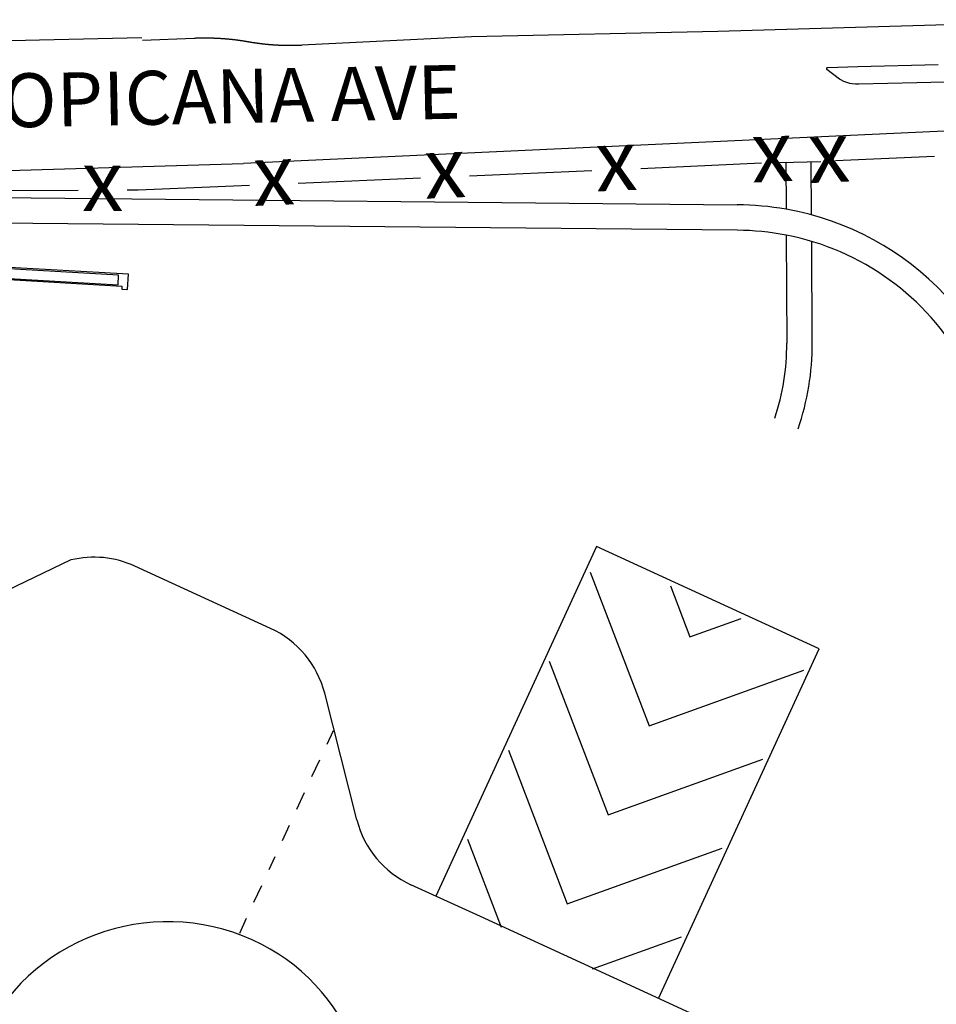
# Model space of a CAD drawing. Units: inches. Extents: x 0 to 9.39, y 0 to 6.22.
# Drawn here: x 3.17 to 3.66, y 5.56 to 6.09 of the extents above; entities that cross this region are included whole.
import ezdxf
from ezdxf.enums import TextEntityAlignment as Align

# ---------------------------------------------------------------- set-up
doc = ezdxf.new("R2010")
doc.units = ezdxf.units.IN
doc.header["$MEASUREMENT"] = 0
doc.layers.add('G-AIRPORT', color=15, linetype='Continuous')
doc.styles.add('S6', font='simplex_.ttf', dxfattribs={"height": 0.004926405860463})
doc.styles.get("Standard").update_dxf_attribs({"font": 'arial.ttf'})

# ---------------------------------------------------------------- blocks, each defined once
blk = doc.blocks.new('KEYPLAN LAS')
at = {"layer": 'G-AIRPORT', "linetype": 'Continuous'}
for p, q in [((2.484805580461398, 3.864988350309432), (2.338353894709144, 3.860715728253126)), ((2.151302040670998, 3.858304949477315), (2.132824174303096, 3.857530525885522)), ((2.151476931234356, 3.858312177471817), (2.151302040670998, 3.858304949477315)), ((2.151651821826817, 3.858319018036127), (2.151476931234356, 3.858312177471817)), ((2.151826712390175, 3.858325471170247), (2.151651821826817, 3.858319018036127)), ((2.152001602953533, 3.858331537805498), (2.151826712390175, 3.858325471170247)), ((2.15217649351689, 3.858337345533073), (2.152001602953533, 3.858331537805498)), ((2.152351384109352, 3.858342896215618), (2.15217649351689, 3.858337345533073)), ((2.152526274672709, 3.858348058536649), (2.152351384109352, 3.858342896215618)), ((2.152701294311555, 3.858352834358811), (2.152526274672709, 3.858348058536649)), ((2.152876184874913, 3.858357222750783), (2.152701294311555, 3.858352834358811)), ((2.153051204513758, 3.858361353166401), (2.152876184874913, 3.858357222750783)), ((2.15322609510622, 3.858365225605667), (2.153051204513758, 3.858361353166401)), ((2.153401114745066, 3.858368581160903), (2.15322609510622, 3.858365225605667)), ((2.153576005308423, 3.858371678739786), (2.153401114745066, 3.858368581160903)), ((2.153751024947269, 3.858374518342316), (2.153576005308423, 3.858371678739786)), ((2.153926044586115, 3.858376970514655), (2.153751024947269, 3.858374518342316)), ((2.15410106422496, 3.858379035256803), (2.153926044586115, 3.858376970514655)), ((2.154275954788318, 3.858380713500082), (2.15410106422496, 3.858379035256803)), ((2.154450974427164, 3.858382133767009), (2.154275954788318, 3.858380713500082)), ((2.154625994066009, 3.858383295126259), (2.154450974427164, 3.858382133767009)), ((2.154801013733959, 3.858384069055319), (2.154625994066009, 3.858383295126259)), ((2.154976033372805, 3.85838445648551), (2.154801013733959, 3.858384069055319)), ((2.15515105301165, 3.85838445648551), (2.154976033372805, 3.85838445648551)), ((2.155325943575008, 3.858384198509157), (2.15515105301165, 3.85838445648551)), ((2.155500963213854, 3.858383553102612), (2.155325943575008, 3.858384198509157)), ((2.155675982852699, 3.858382649719715), (2.155500963213854, 3.858383553102612)), ((2.155851002491545, 3.858381358906627), (2.155675982852699, 3.858382649719715)), ((2.156026022130391, 3.858379680663347), (2.155851002491545, 3.858381358906627)), ((2.156200912693748, 3.858377745375037), (2.156026022130391, 3.858379680663347)), ((2.156375932361698, 3.858375551179051), (2.156200912693748, 3.858377745375037)), ((2.156550952000543, 3.858372840099037), (2.156375932361698, 3.858375551179051)), ((2.156725842563901, 3.858369871973991), (2.156550952000543, 3.858372840099037)), ((2.156900862202747, 3.858366515487432), (2.156725842563901, 3.858369871973991)), ((2.157075881841592, 3.858362901955843), (2.156900862202747, 3.858366515487432)), ((2.15725077240495, 3.858358900994062), (2.157075881841592, 3.858362901955843)), ((2.157425792043796, 3.858354641124606), (2.15725077240495, 3.858358900994062)), ((2.157600682636257, 3.858349994756281), (2.157425792043796, 3.858354641124606)), ((2.157775573199615, 3.858344960957766), (2.157600682636257, 3.858349994756281)), ((2.157950463762973, 3.858339669182897), (2.157775573199615, 3.858344960957766)), ((2.158125483401818, 3.858333989977837), (2.157950463762973, 3.858339669182897)), ((2.158300373965176, 3.858327923342586), (2.158125483401818, 3.858333989977837)), ((2.158475264557637, 3.858321599662304), (2.158300373965176, 3.858327923342586)), ((2.158650026045507, 3.858314887620509), (2.158475264557637, 3.858321599662304)), ((2.158824916608864, 3.858307789079845), (2.158650026045507, 3.858314887620509)), ((2.158999807172222, 3.858300431631505), (2.158824916608864, 3.858307789079845)), ((2.159174568689195, 3.858292816206813), (2.158999807172222, 3.858300431631505)), ((2.159349459252553, 3.858284684829414), (2.159174568689195, 3.858292816206813)), ((2.159524220769526, 3.8582764249295), (2.159349459252553, 3.858284684829414)), ((2.159698982257396, 3.858267648145556), (2.159524220769526, 3.8582764249295)), ((2.159873743745266, 3.85825861338526), (2.159698982257396, 3.858267648145556)), ((2.160048505262239, 3.858249191194773), (2.159873743745266, 3.85825861338526)), ((2.160223266750108, 3.85823951009661), (2.160048505262239, 3.858249191194773)), ((2.160398028267082, 3.858229443430901), (2.160223266750108, 3.85823951009661)), ((2.160572660679463, 3.858218988403678), (2.160398028267082, 3.858229443430901)), ((2.160747293120949, 3.858208275400102), (2.160572660679463, 3.858218988403678)), ((2.16092192553333, 3.858197174966335), (2.160747293120949, 3.858208275400102)), ((2.161096557974815, 3.858185817487538), (2.16092192553333, 3.858197174966335)), ((2.161271190416301, 3.858174071647227), (2.161096557974815, 3.858185817487538)), ((2.161445822828682, 3.858161939308047), (2.161271190416301, 3.858174071647227)), ((2.161620326194679, 3.858149548061192), (2.161445822828682, 3.858161939308047)), ((2.161794829560677, 3.858136770315468), (2.161620326194679, 3.858149548061192)), ((2.16196933289757, 3.858123734593391), (2.161794829560677, 3.858136770315468)), ((2.162143836263567, 3.858110310509801), (2.16196933289757, 3.858123734593391)), ((2.162318339629564, 3.858096499927342), (2.162143836263567, 3.858110310509801)), ((2.162492713920074, 3.85808243136853), (2.162318339629564, 3.858096499927342)), ((2.162667217286071, 3.858067975379527), (2.162492713920074, 3.85808243136853)), ((2.162841591547476, 3.858053132891655), (2.162667217286071, 3.858067975379527)), ((2.163015836791601, 3.858038031496108), (2.162841591547476, 3.858053132891655)), ((2.16319021108211, 3.858022542670369), (2.163015836791601, 3.858038031496108)), ((2.163364456297131, 3.858006795868278), (2.16319021108211, 3.858022542670369)), ((2.163538701512152, 3.857990662567317), (2.163364456297131, 3.858006795868278)), ((2.163712946727173, 3.857974270358682), (2.163538701512152, 3.857990662567317)), ((2.163887191942194, 3.85795736219734), (2.163712946727173, 3.857974270358682)), ((2.164061308081727, 3.85794032458216), (2.163887191942194, 3.85795736219734)), ((2.16423542422126, 3.857922771014273), (2.164061308081727, 3.85794032458216)), ((2.164409540389897, 3.857904959470034), (2.16423542422126, 3.857922771014273)), ((2.16458365652943, 3.857886889949441), (2.164409540389897, 3.857904959470034)), ((2.164757643593475, 3.857868432998657), (2.16458365652943, 3.857886889949441)), ((2.164931630686624, 3.857849588617682), (2.164757643593475, 3.857868432998657)), ((2.165105488675181, 3.857830356806517), (2.164931630686624, 3.857849588617682)), ((2.16527947576833, 3.857810867018998), (2.165105488675181, 3.857830356806517)), ((2.165453333756886, 3.857791119255126), (2.16527947576833, 3.857810867018998)), ((2.165627191774547, 3.857770984061062), (2.165453333756886, 3.857791119255126)), ((2.16580092071672, 3.857750462368131), (2.165627191774547, 3.857770984061062)), ((2.165974778705277, 3.857729681767523), (2.16580092071672, 3.857750462368131)), ((2.166148378571961, 3.857708514668047), (2.165974778705277, 3.857729681767523)), ((2.166322107514134, 3.857686959207058), (2.166148378571961, 3.857708514668047)), ((2.166495707380818, 3.857665146701038), (2.166322107514134, 3.857686959207058)), ((2.166669307247503, 3.857642946764827), (2.166495707380818, 3.857665146701038)), ((2.166842907114187, 3.85762048792094), (2.166669307247503, 3.857642946764827)), ((2.167016377905384, 3.857597642578185), (2.166842907114187, 3.85762048792094)), ((2.16718984869658, 3.857574409805238), (2.167016377905384, 3.857597642578185)), ((2.167363319487777, 3.857550919055939), (2.16718984869658, 3.857574409805238)), ((2.167536661232589, 3.857527040876448), (2.167363319487777, 3.857550919055939)), ((2.167710002948297, 3.857502904720604), (2.167536661232589, 3.857527040876448)), ((2.167883215588517, 3.85747838113457), (2.167710002948297, 3.857502904720604)), ((2.168056428257842, 3.857453471049666), (2.167883215588517, 3.85747838113457)), ((2.168229640898062, 3.857428302057087), (2.168056428257842, 3.857453471049666)), ((2.168402724491898, 3.857402875088155), (2.168229640898062, 3.857428302057087)), ((2.168575808085734, 3.857376932166517), (2.168402724491898, 3.857402875088155)), ((2.168748891650466, 3.857350731268525), (2.168575808085734, 3.857376932166517)), ((2.168921846168814, 3.857324271462858), (2.168748891650466, 3.857350731268525)), ((2.250336310768034, 3.858917001634836), (2.189798230247106, 3.855831957422197)), ((2.338353894709144, 3.860715728253126), (2.250336310768034, 3.858917001634836)), ((2.169094800687162, 3.857297424226999), (2.168921846168814, 3.857324271462858)), ((2.169267626130022, 3.857270190492272), (2.169094800687162, 3.857297424226999)), ((2.169440451572882, 3.857242698781192), (2.169267626130022, 3.857270190492272)), ((2.169613277015742, 3.857214819639921), (2.169440451572882, 3.857242698781192)), ((2.169785973383114, 3.857186682522297), (2.169613277015742, 3.857214819639921)), ((2.169958669750486, 3.857158157974482), (2.169785973383114, 3.857186682522297)), ((2.170131237042369, 3.857129245996475), (2.169958669750486, 3.857158157974482)), ((2.170303804363357, 3.857100076042116), (2.170131237042369, 3.857129245996475)), ((2.170476242579753, 3.857070648111403), (2.170303804363357, 3.857100076042116)), ((2.170648680825252, 3.857040703296661), (2.170476242579753, 3.857070648111403)), ((2.170848740148358, 3.857005725614727), (2.170648680825252, 3.857040703296661)), ((2.171021049289266, 3.856975393369794), (2.170848740148358, 3.857005725614727)), ((2.171193487534765, 3.85694557800889), (2.171021049289266, 3.856975393369794)), ((2.171366054826649, 3.856916021555662), (2.171193487534765, 3.85694557800889)), ((2.171538622118533, 3.856886851601303), (2.171366054826649, 3.856916021555662)), ((2.17171118943952, 3.856858068145812), (2.171538622118533, 3.856886851601303)), ((2.171883885806892, 3.856829673051834), (2.17171118943952, 3.856858068145812)), ((2.172056582174264, 3.85680153593421), (2.171883885806892, 3.856829673051834)), ((2.172229407617124, 3.856773914769292), (2.172056582174264, 3.85680153593421)), ((2.172402233059984, 3.856746551580727), (2.172229407617124, 3.856773914769292)), ((2.172575187578332, 3.856719447299838), (2.172402233059984, 3.856746551580727)), ((2.172748142067576, 3.856692858040333), (2.172575187578332, 3.856719447299838)), ((2.172921096585924, 3.856666527688503), (2.172748142067576, 3.856692858040333)), ((2.17309418017976, 3.856640584766865), (2.172921096585924, 3.856666527688503)), ((2.173267263744492, 3.856615028344095), (2.17309418017976, 3.856640584766865)), ((2.173440476413816, 3.856589860282838), (2.173267263744492, 3.856615028344095)), ((2.173613689054037, 3.85656507872045), (2.173440476413816, 3.856589860282838)), ((2.173787030798849, 3.856540555134416), (2.173613689054037, 3.85656507872045)), ((2.173960243439069, 3.856516418978572), (2.173787030798849, 3.856540555134416)), ((2.174133714230265, 3.856492670252919), (2.173960243439069, 3.856516418978572)), ((2.174307055945974, 3.85646917950362), (2.174133714230265, 3.856492670252919)), ((2.174480526766274, 3.856446204707026), (2.174307055945974, 3.85646917950362)), ((2.174654126632959, 3.856423487886786), (2.174480526766274, 3.856446204707026)), ((2.174827726499643, 3.856401158496737), (2.174654126632959, 3.856423487886786)), ((2.175001326337224, 3.85637921653688), (2.174827726499643, 3.856401158496737)), ((2.175174926203908, 3.856357533484697), (2.175001326337224, 3.85637921653688)), ((2.175348655146081, 3.856336365453899), (2.175174926203908, 3.856357533484697)), ((2.175522384088254, 3.856315456330776), (2.175348655146081, 3.856336365453899)), ((2.175696242105914, 3.856294933706522), (2.175522384088254, 3.856315456330776)), ((2.175869971018983, 3.856274669989944), (2.175696242105914, 3.856294933706522)), ((2.176043958112132, 3.856254922226071), (2.175869971018983, 3.856274669989944)), ((2.176217816100689, 3.856235432438552), (2.176043958112132, 3.856254922226071)), ((2.176391803193837, 3.856216330081224), (2.176217816100689, 3.856235432438552)), ((2.176565790257882, 3.856197614222765), (2.176391803193837, 3.856216330081224)), ((2.176739777351031, 3.856179286725819), (2.176565790257882, 3.856197614222765)), ((2.176913893490564, 3.856161345727742), (2.176739777351031, 3.856179286725819)), ((2.177088009630097, 3.856143662706017), (2.176913893490564, 3.856161345727742)), ((2.17726212576963, 3.856126368045807), (2.177088009630097, 3.856143662706017)), ((2.177436371013755, 3.856109459884465), (2.17726212576963, 3.856126368045807)), ((2.177610487153288, 3.856092938221991), (2.177436371013755, 3.856109459884465)), ((2.177784732368309, 3.856076675467193), (2.177610487153288, 3.856092938221991)), ((2.177959106658818, 3.856060800142586), (2.177784732368309, 3.856076675467193)), ((2.178133351873839, 3.856045311316848), (2.177959106658818, 3.856060800142586)), ((2.178307726164348, 3.8560302099213), (2.178133351873839, 3.856045311316848)), ((2.178482100454858, 3.856015495955944), (2.178307726164348, 3.8560302099213)), ((2.178656474745367, 3.856001169420779), (2.178482100454858, 3.856015495955944)), ((2.17883097808226, 3.855987100861967), (2.178656474745367, 3.856001169420779)), ((2.179005352372769, 3.855973418802023), (2.17883097808226, 3.855987100861967)), ((2.179179855738766, 3.855960125103593), (2.179005352372769, 3.855973418802023)), ((2.179354359104764, 3.855947217904031), (2.179179855738766, 3.855960125103593)), ((2.179528991517145, 3.855934568680823), (2.179354359104764, 3.855947217904031)), ((2.179703494883142, 3.855922436341643), (2.179528991517145, 3.855934568680823)), ((2.179878127324628, 3.855910561978817), (2.179703494883142, 3.855922436341643)), ((2.180052759737009, 3.855899074114859), (2.179878127324628, 3.855910561978817)), ((2.180227392178494, 3.855887974612415), (2.180052759737009, 3.855899074114859)), ((2.18040202461998, 3.855877132155001), (2.180227392178494, 3.855887974612415)), ((2.180576786107849, 3.855866806581616), (2.18040202461998, 3.855877132155001)), ((2.180751418549335, 3.855856738984585), (2.180576786107849, 3.855866806581616)), ((2.180926180037204, 3.855847058817744), (2.180751418549335, 3.855856738984585)), ((2.181100941525074, 3.855837766081095), (2.180926180037204, 3.855847058817744)), ((2.181275703042047, 3.855828731320798), (2.181100941525074, 3.855837766081095)), ((2.181450464529917, 3.855820212513208), (2.181275703042047, 3.855828731320798)), ((2.181625355093274, 3.855811951681972), (2.181450464529917, 3.855820212513208)), ((2.181800116610248, 3.855804078280926), (2.181625355093274, 3.855811951681972)), ((2.181975007173605, 3.855796592310071), (2.181800116610248, 3.855804078280926)), ((2.182149897736963, 3.855789364315569), (2.181975007173605, 3.855796592310071)), ((2.182324659253936, 3.855782653205097), (2.182149897736963, 3.855789364315569)), ((2.182499549817294, 3.855776199139655), (2.182324659253936, 3.855782653205097)), ((2.182674440380652, 3.855770133435726), (2.182499549817294, 3.855776199139655)), ((2.182849460019497, 3.855764454230666), (2.182674440380652, 3.855770133435726)), ((2.183024350611959, 3.855759162455797), (2.182849460019497, 3.855764454230666)), ((2.183199241175316, 3.855754128657281), (2.183024350611959, 3.855759162455797)), ((2.183374131738674, 3.855749610811472), (2.183199241175316, 3.855754128657281)), ((2.18354915137752, 3.855745351873338), (2.183374131738674, 3.855749610811472)), ((2.183724041940877, 3.855741479434073), (2.18354915137752, 3.855745351873338)), ((2.183899061579723, 3.855737994424999), (2.183724041940877, 3.855741479434073)), ((2.184074081218569, 3.855734767392278), (2.183899061579723, 3.855737994424999)), ((2.18424897181103, 3.855732057243586), (2.184074081218569, 3.855734767392278)), ((2.184423991449876, 3.855729605071247), (2.18424897181103, 3.855732057243586)), ((2.184599011088721, 3.855727539397776), (2.184423991449876, 3.855729605071247)), ((2.184774030727567, 3.855725862085819), (2.184599011088721, 3.855727539397776)), ((2.184948921290925, 3.855724441818893), (2.184774030727567, 3.855725862085819)), ((2.18512394092977, 3.855723538435996), (2.184948921290925, 3.855724441818893)), ((2.185298960568616, 3.855722893029451), (2.18512394092977, 3.855723538435996)), ((2.185473980207462, 3.855722635053098), (2.185298960568616, 3.855722893029451)), ((2.185648999846308, 3.855722764506936), (2.185473980207462, 3.855722635053098)), ((2.185824019514257, 3.855723280459642), (2.185648999846308, 3.855722764506936)), ((2.185998910077615, 3.855724055320024), (2.185824019514257, 3.855723280459642)), ((2.18617392971646, 3.85572534520179), (2.185998910077615, 3.855724055320024)), ((2.186348949355306, 3.855726893991232), (2.18617392971646, 3.85572534520179)), ((2.186523968994152, 3.855728830210865), (2.186348949355306, 3.855726893991232)), ((2.186698859557509, 3.855731153860688), (2.186523968994152, 3.855728830210865)), ((2.186873879196355, 3.855733735486865), (2.186698859557509, 3.855731153860688)), ((2.187048898835201, 3.855736833065748), (2.186873879196355, 3.855733735486865)), ((2.187223789427662, 3.855740188620985), (2.187048898835201, 3.855736833065748)), ((2.187398809066508, 3.855743931606412), (2.187223789427662, 3.855740188620985)), ((2.187573699629866, 3.85574806202203), (2.187398809066508, 3.855743931606412)), ((2.187748719268711, 3.85575257986784), (2.187573699629866, 3.85574806202203)), ((2.187923609832069, 3.85575735475868), (2.187748719268711, 3.85575257986784)), ((2.18809850042453, 3.855762518011034), (2.187923609832069, 3.85575735475868)), ((2.188273520063376, 3.855768067762256), (2.18809850042453, 3.855762518011034)), ((2.188448410626734, 3.855774004943669), (2.188273520063376, 3.855768067762256)), ((2.188623301190091, 3.855780329555273), (2.188448410626734, 3.855774004943669)), ((2.188798062677961, 3.855787041597068), (2.188623301190091, 3.855780329555273)), ((2.188972953270422, 3.855794010683894), (2.188798062677961, 3.855787041597068)), ((2.18914784383378, 3.855801368132234), (2.188972953270422, 3.855794010683894)), ((2.189322605321649, 3.855809112079442), (2.18914784383378, 3.855801368132234)), ((2.189497495914111, 3.855817243456841), (2.189322605321649, 3.855809112079442)), ((2.189798230247106, 3.855831957422197), (2.189497495914111, 3.855817243456841))]:
    blk.add_line(p, q, dxfattribs=at)
at = {"layer": 'G-AIRPORT', "ltscale": 2}
for p, q in [((2.484805580461398, 3.864988350309432), (2.338353894709144, 3.860715728253126)), ((2.151302040670998, 3.858304949477315), (2.132824174303096, 3.857530525885522)), ((2.151476931234356, 3.858312177471817), (2.151302040670998, 3.858304949477315)), ((2.151651821826817, 3.858319018036127), (2.151476931234356, 3.858312177471817)), ((2.151826712390175, 3.858325471170247), (2.151651821826817, 3.858319018036127)), ((2.152001602953533, 3.858331537805498), (2.151826712390175, 3.858325471170247)), ((2.15217649351689, 3.858337345533073), (2.152001602953533, 3.858331537805498)), ((2.152351384109352, 3.858342896215618), (2.15217649351689, 3.858337345533073)), ((2.152526274672709, 3.858348058536649), (2.152351384109352, 3.858342896215618)), ((2.152701294311555, 3.858352834358811), (2.152526274672709, 3.858348058536649)), ((2.152876184874913, 3.858357222750783), (2.152701294311555, 3.858352834358811)), ((2.153051204513758, 3.858361353166401), (2.152876184874913, 3.858357222750783)), ((2.15322609510622, 3.858365225605667), (2.153051204513758, 3.858361353166401)), ((2.153401114745066, 3.858368581160903), (2.15322609510622, 3.858365225605667)), ((2.153576005308423, 3.858371678739786), (2.153401114745066, 3.858368581160903)), ((2.153751024947269, 3.858374518342316), (2.153576005308423, 3.858371678739786)), ((2.153926044586115, 3.858376970514655), (2.153751024947269, 3.858374518342316)), ((2.15410106422496, 3.858379035256803), (2.153926044586115, 3.858376970514655)), ((2.154275954788318, 3.858380713500082), (2.15410106422496, 3.858379035256803)), ((2.154450974427164, 3.858382133767009), (2.154275954788318, 3.858380713500082)), ((2.154625994066009, 3.858383295126259), (2.154450974427164, 3.858382133767009)), ((2.154801013733959, 3.858384069055319), (2.154625994066009, 3.858383295126259)), ((2.154976033372805, 3.85838445648551), (2.154801013733959, 3.858384069055319)), ((2.15515105301165, 3.85838445648551), (2.154976033372805, 3.85838445648551)), ((2.155325943575008, 3.858384198509157), (2.15515105301165, 3.85838445648551)), ((2.155500963213854, 3.858383553102612), (2.155325943575008, 3.858384198509157)), ((2.155675982852699, 3.858382649719715), (2.155500963213854, 3.858383553102612)), ((2.155851002491545, 3.858381358906627), (2.155675982852699, 3.858382649719715)), ((2.156026022130391, 3.858379680663347), (2.155851002491545, 3.858381358906627)), ((2.156200912693748, 3.858377745375037), (2.156026022130391, 3.858379680663347)), ((2.156375932361698, 3.858375551179051), (2.156200912693748, 3.858377745375037)), ((2.156550952000543, 3.858372840099037), (2.156375932361698, 3.858375551179051)), ((2.156725842563901, 3.858369871973991), (2.156550952000543, 3.858372840099037)), ((2.156900862202747, 3.858366515487432), (2.156725842563901, 3.858369871973991)), ((2.157075881841592, 3.858362901955843), (2.156900862202747, 3.858366515487432)), ((2.15725077240495, 3.858358900994062), (2.157075881841592, 3.858362901955843)), ((2.157425792043796, 3.858354641124606), (2.15725077240495, 3.858358900994062)), ((2.157600682636257, 3.858349994756281), (2.157425792043796, 3.858354641124606)), ((2.157775573199615, 3.858344960957766), (2.157600682636257, 3.858349994756281)), ((2.157950463762973, 3.858339669182897), (2.157775573199615, 3.858344960957766)), ((2.158125483401818, 3.858333989977837), (2.157950463762973, 3.858339669182897)), ((2.158300373965176, 3.858327923342586), (2.158125483401818, 3.858333989977837)), ((2.158475264557637, 3.858321599662304), (2.158300373965176, 3.858327923342586)), ((2.158650026045507, 3.858314887620509), (2.158475264557637, 3.858321599662304)), ((2.158824916608864, 3.858307789079845), (2.158650026045507, 3.858314887620509)), ((2.158999807172222, 3.858300431631505), (2.158824916608864, 3.858307789079845)), ((2.159174568689195, 3.858292816206813), (2.158999807172222, 3.858300431631505)), ((2.159349459252553, 3.858284684829414), (2.159174568689195, 3.858292816206813)), ((2.159524220769526, 3.8582764249295), (2.159349459252553, 3.858284684829414)), ((2.159698982257396, 3.858267648145556), (2.159524220769526, 3.8582764249295)), ((2.159873743745266, 3.85825861338526), (2.159698982257396, 3.858267648145556)), ((2.160048505262239, 3.858249191194773), (2.159873743745266, 3.85825861338526)), ((2.160223266750108, 3.85823951009661), (2.160048505262239, 3.858249191194773)), ((2.160398028267082, 3.858229443430901), (2.160223266750108, 3.85823951009661)), ((2.160572660679463, 3.858218988403678), (2.160398028267082, 3.858229443430901)), ((2.160747293120949, 3.858208275400102), (2.160572660679463, 3.858218988403678)), ((2.16092192553333, 3.858197174966335), (2.160747293120949, 3.858208275400102)), ((2.161096557974815, 3.858185817487538), (2.16092192553333, 3.858197174966335)), ((2.161271190416301, 3.858174071647227), (2.161096557974815, 3.858185817487538)), ((2.161445822828682, 3.858161939308047), (2.161271190416301, 3.858174071647227)), ((2.161620326194679, 3.858149548061192), (2.161445822828682, 3.858161939308047)), ((2.161794829560677, 3.858136770315468), (2.161620326194679, 3.858149548061192)), ((2.16196933289757, 3.858123734593391), (2.161794829560677, 3.858136770315468)), ((2.162143836263567, 3.858110310509801), (2.16196933289757, 3.858123734593391)), ((2.162318339629564, 3.858096499927342), (2.162143836263567, 3.858110310509801)), ((2.162492713920074, 3.85808243136853), (2.162318339629564, 3.858096499927342)), ((2.162667217286071, 3.858067975379527), (2.162492713920074, 3.85808243136853)), ((2.162841591547476, 3.858053132891655), (2.162667217286071, 3.858067975379527)), ((2.163015836791601, 3.858038031496108), (2.162841591547476, 3.858053132891655)), ((2.16319021108211, 3.858022542670369), (2.163015836791601, 3.858038031496108)), ((2.163364456297131, 3.858006795868278), (2.16319021108211, 3.858022542670369)), ((2.163538701512152, 3.857990662567317), (2.163364456297131, 3.858006795868278)), ((2.163712946727173, 3.857974270358682), (2.163538701512152, 3.857990662567317)), ((2.163887191942194, 3.85795736219734), (2.163712946727173, 3.857974270358682)), ((2.164061308081727, 3.85794032458216), (2.163887191942194, 3.85795736219734)), ((2.16423542422126, 3.857922771014273), (2.164061308081727, 3.85794032458216)), ((2.164409540389897, 3.857904959470034), (2.16423542422126, 3.857922771014273)), ((2.16458365652943, 3.857886889949441), (2.164409540389897, 3.857904959470034)), ((2.164757643593475, 3.857868432998657), (2.16458365652943, 3.857886889949441)), ((2.164931630686624, 3.857849588617682), (2.164757643593475, 3.857868432998657)), ((2.165105488675181, 3.857830356806517), (2.164931630686624, 3.857849588617682)), ((2.16527947576833, 3.857810867018998), (2.165105488675181, 3.857830356806517)), ((2.165453333756886, 3.857791119255126), (2.16527947576833, 3.857810867018998)), ((2.165627191774547, 3.857770984061062), (2.165453333756886, 3.857791119255126)), ((2.16580092071672, 3.857750462368131), (2.165627191774547, 3.857770984061062)), ((2.165974778705277, 3.857729681767523), (2.16580092071672, 3.857750462368131)), ((2.166148378571961, 3.857708514668047), (2.165974778705277, 3.857729681767523)), ((2.166322107514134, 3.857686959207058), (2.166148378571961, 3.857708514668047)), ((2.166495707380818, 3.857665146701038), (2.166322107514134, 3.857686959207058)), ((2.166669307247503, 3.857642946764827), (2.166495707380818, 3.857665146701038)), ((2.166842907114187, 3.85762048792094), (2.166669307247503, 3.857642946764827)), ((2.167016377905384, 3.857597642578185), (2.166842907114187, 3.85762048792094)), ((2.16718984869658, 3.857574409805238), (2.167016377905384, 3.857597642578185)), ((2.167363319487777, 3.857550919055939), (2.16718984869658, 3.857574409805238)), ((2.167536661232589, 3.857527040876448), (2.167363319487777, 3.857550919055939)), ((2.167710002948297, 3.857502904720604), (2.167536661232589, 3.857527040876448)), ((2.167883215588517, 3.85747838113457), (2.167710002948297, 3.857502904720604)), ((2.168056428257842, 3.857453471049666), (2.167883215588517, 3.85747838113457)), ((2.168229640898062, 3.857428302057087), (2.168056428257842, 3.857453471049666)), ((2.168402724491898, 3.857402875088155), (2.168229640898062, 3.857428302057087)), ((2.168575808085734, 3.857376932166517), (2.168402724491898, 3.857402875088155)), ((2.168748891650466, 3.857350731268525), (2.168575808085734, 3.857376932166517)), ((2.168921846168814, 3.857324271462858), (2.168748891650466, 3.857350731268525)), ((2.250336310768034, 3.858917001634836), (2.189798230247106, 3.855831957422197)), ((2.338353894709144, 3.860715728253126), (2.250336310768034, 3.858917001634836)), ((2.169094800687162, 3.857297424226999), (2.168921846168814, 3.857324271462858)), ((2.169267626130022, 3.857270190492272), (2.169094800687162, 3.857297424226999)), ((2.169440451572882, 3.857242698781192), (2.169267626130022, 3.857270190492272)), ((2.169613277015742, 3.857214819639921), (2.169440451572882, 3.857242698781192)), ((2.169785973383114, 3.857186682522297), (2.169613277015742, 3.857214819639921)), ((2.169958669750486, 3.857158157974482), (2.169785973383114, 3.857186682522297)), ((2.170131237042369, 3.857129245996475), (2.169958669750486, 3.857158157974482)), ((2.170303804363357, 3.857100076042116), (2.170131237042369, 3.857129245996475)), ((2.170476242579753, 3.857070648111403), (2.170303804363357, 3.857100076042116)), ((2.170648680825252, 3.857040703296661), (2.170476242579753, 3.857070648111403)), ((2.170848740148358, 3.857005725614727), (2.170648680825252, 3.857040703296661)), ((2.171021049289266, 3.856975393369794), (2.170848740148358, 3.857005725614727)), ((2.171193487534765, 3.85694557800889), (2.171021049289266, 3.856975393369794)), ((2.171366054826649, 3.856916021555662), (2.171193487534765, 3.85694557800889)), ((2.171538622118533, 3.856886851601303), (2.171366054826649, 3.856916021555662)), ((2.17171118943952, 3.856858068145812), (2.171538622118533, 3.856886851601303)), ((2.171883885806892, 3.856829673051834), (2.17171118943952, 3.856858068145812)), ((2.172056582174264, 3.85680153593421), (2.171883885806892, 3.856829673051834)), ((2.172229407617124, 3.856773914769292), (2.172056582174264, 3.85680153593421)), ((2.172402233059984, 3.856746551580727), (2.172229407617124, 3.856773914769292)), ((2.172575187578332, 3.856719447299838), (2.172402233059984, 3.856746551580727)), ((2.172748142067576, 3.856692858040333), (2.172575187578332, 3.856719447299838)), ((2.172921096585924, 3.856666527688503), (2.172748142067576, 3.856692858040333)), ((2.17309418017976, 3.856640584766865), (2.172921096585924, 3.856666527688503)), ((2.173267263744492, 3.856615028344095), (2.17309418017976, 3.856640584766865)), ((2.173440476413816, 3.856589860282838), (2.173267263744492, 3.856615028344095)), ((2.173613689054037, 3.85656507872045), (2.173440476413816, 3.856589860282838)), ((2.173787030798849, 3.856540555134416), (2.173613689054037, 3.85656507872045)), ((2.173960243439069, 3.856516418978572), (2.173787030798849, 3.856540555134416)), ((2.174133714230265, 3.856492670252919), (2.173960243439069, 3.856516418978572)), ((2.174307055945974, 3.85646917950362), (2.174133714230265, 3.856492670252919)), ((2.174480526766274, 3.856446204707026), (2.174307055945974, 3.85646917950362)), ((2.174654126632959, 3.856423487886786), (2.174480526766274, 3.856446204707026)), ((2.174827726499643, 3.856401158496737), (2.174654126632959, 3.856423487886786)), ((2.175001326337224, 3.85637921653688), (2.174827726499643, 3.856401158496737)), ((2.175174926203908, 3.856357533484697), (2.175001326337224, 3.85637921653688)), ((2.175348655146081, 3.856336365453899), (2.175174926203908, 3.856357533484697)), ((2.175522384088254, 3.856315456330776), (2.175348655146081, 3.856336365453899)), ((2.175696242105914, 3.856294933706522), (2.175522384088254, 3.856315456330776)), ((2.175869971018983, 3.856274669989944), (2.175696242105914, 3.856294933706522)), ((2.176043958112132, 3.856254922226071), (2.175869971018983, 3.856274669989944)), ((2.176217816100689, 3.856235432438552), (2.176043958112132, 3.856254922226071)), ((2.176391803193837, 3.856216330081224), (2.176217816100689, 3.856235432438552)), ((2.176565790257882, 3.856197614222765), (2.176391803193837, 3.856216330081224)), ((2.176739777351031, 3.856179286725819), (2.176565790257882, 3.856197614222765)), ((2.176913893490564, 3.856161345727742), (2.176739777351031, 3.856179286725819)), ((2.177088009630097, 3.856143662706017), (2.176913893490564, 3.856161345727742)), ((2.17726212576963, 3.856126368045807), (2.177088009630097, 3.856143662706017)), ((2.177436371013755, 3.856109459884465), (2.17726212576963, 3.856126368045807)), ((2.177610487153288, 3.856092938221991), (2.177436371013755, 3.856109459884465)), ((2.177784732368309, 3.856076675467193), (2.177610487153288, 3.856092938221991)), ((2.177959106658818, 3.856060800142586), (2.177784732368309, 3.856076675467193)), ((2.178133351873839, 3.856045311316848), (2.177959106658818, 3.856060800142586)), ((2.178307726164348, 3.8560302099213), (2.178133351873839, 3.856045311316848)), ((2.178482100454858, 3.856015495955944), (2.178307726164348, 3.8560302099213)), ((2.178656474745367, 3.856001169420779), (2.178482100454858, 3.856015495955944)), ((2.17883097808226, 3.855987100861967), (2.178656474745367, 3.856001169420779)), ((2.179005352372769, 3.855973418802023), (2.17883097808226, 3.855987100861967)), ((2.179179855738766, 3.855960125103593), (2.179005352372769, 3.855973418802023)), ((2.179354359104764, 3.855947217904031), (2.179179855738766, 3.855960125103593)), ((2.179528991517145, 3.855934568680823), (2.179354359104764, 3.855947217904031)), ((2.179703494883142, 3.855922436341643), (2.179528991517145, 3.855934568680823)), ((2.179878127324628, 3.855910561978817), (2.179703494883142, 3.855922436341643)), ((2.180052759737009, 3.855899074114859), (2.179878127324628, 3.855910561978817)), ((2.180227392178494, 3.855887974612415), (2.180052759737009, 3.855899074114859)), ((2.18040202461998, 3.855877132155001), (2.180227392178494, 3.855887974612415)), ((2.180576786107849, 3.855866806581616), (2.18040202461998, 3.855877132155001)), ((2.180751418549335, 3.855856738984585), (2.180576786107849, 3.855866806581616)), ((2.180926180037204, 3.855847058817744), (2.180751418549335, 3.855856738984585)), ((2.181100941525074, 3.855837766081095), (2.180926180037204, 3.855847058817744)), ((2.181275703042047, 3.855828731320798), (2.181100941525074, 3.855837766081095)), ((2.181450464529917, 3.855820212513208), (2.181275703042047, 3.855828731320798)), ((2.181625355093274, 3.855811951681972), (2.181450464529917, 3.855820212513208)), ((2.181800116610248, 3.855804078280926), (2.181625355093274, 3.855811951681972)), ((2.181975007173605, 3.855796592310071), (2.181800116610248, 3.855804078280926)), ((2.182149897736963, 3.855789364315569), (2.181975007173605, 3.855796592310071)), ((2.182324659253936, 3.855782653205097), (2.182149897736963, 3.855789364315569)), ((2.182499549817294, 3.855776199139655), (2.182324659253936, 3.855782653205097)), ((2.182674440380652, 3.855770133435726), (2.182499549817294, 3.855776199139655)), ((2.182849460019497, 3.855764454230666), (2.182674440380652, 3.855770133435726)), ((2.183024350611959, 3.855759162455797), (2.182849460019497, 3.855764454230666)), ((2.183199241175316, 3.855754128657281), (2.183024350611959, 3.855759162455797)), ((2.183374131738674, 3.855749610811472), (2.183199241175316, 3.855754128657281)), ((2.18354915137752, 3.855745351873338), (2.183374131738674, 3.855749610811472)), ((2.183724041940877, 3.855741479434073), (2.18354915137752, 3.855745351873338)), ((2.183899061579723, 3.855737994424999), (2.183724041940877, 3.855741479434073)), ((2.184074081218569, 3.855734767392278), (2.183899061579723, 3.855737994424999)), ((2.18424897181103, 3.855732057243586), (2.184074081218569, 3.855734767392278)), ((2.184423991449876, 3.855729605071247), (2.18424897181103, 3.855732057243586)), ((2.184599011088721, 3.855727539397776), (2.184423991449876, 3.855729605071247)), ((2.184774030727567, 3.855725862085819), (2.184599011088721, 3.855727539397776)), ((2.184948921290925, 3.855724441818893), (2.184774030727567, 3.855725862085819)), ((2.18512394092977, 3.855723538435996), (2.184948921290925, 3.855724441818893)), ((2.185298960568616, 3.855722893029451), (2.18512394092977, 3.855723538435996)), ((2.185473980207462, 3.855722635053098), (2.185298960568616, 3.855722893029451)), ((2.185648999846308, 3.855722764506936), (2.185473980207462, 3.855722635053098)), ((2.185824019514257, 3.855723280459642), (2.185648999846308, 3.855722764506936)), ((2.185998910077615, 3.855724055320024), (2.185824019514257, 3.855723280459642)), ((2.18617392971646, 3.85572534520179), (2.185998910077615, 3.855724055320024)), ((2.186348949355306, 3.855726893991232), (2.18617392971646, 3.85572534520179)), ((2.186523968994152, 3.855728830210865), (2.186348949355306, 3.855726893991232)), ((2.186698859557509, 3.855731153860688), (2.186523968994152, 3.855728830210865)), ((2.186873879196355, 3.855733735486865), (2.186698859557509, 3.855731153860688)), ((2.187048898835201, 3.855736833065748), (2.186873879196355, 3.855733735486865)), ((2.187223789427662, 3.855740188620985), (2.187048898835201, 3.855736833065748)), ((2.187398809066508, 3.855743931606412), (2.187223789427662, 3.855740188620985)), ((2.187573699629866, 3.85574806202203), (2.187398809066508, 3.855743931606412)), ((2.187748719268711, 3.85575257986784), (2.187573699629866, 3.85574806202203)), ((2.187923609832069, 3.85575735475868), (2.187748719268711, 3.85575257986784)), ((2.18809850042453, 3.855762518011034), (2.187923609832069, 3.85575735475868)), ((2.188273520063376, 3.855768067762256), (2.18809850042453, 3.855762518011034)), ((2.188448410626734, 3.855774004943669), (2.188273520063376, 3.855768067762256)), ((2.188623301190091, 3.855780329555273), (2.188448410626734, 3.855774004943669)), ((2.188798062677961, 3.855787041597068), (2.188623301190091, 3.855780329555273)), ((2.188972953270422, 3.855794010683894), (2.188798062677961, 3.855787041597068)), ((2.18914784383378, 3.855801368132234), (2.188972953270422, 3.855794010683894)), ((2.189322605321649, 3.855809112079442), (2.18914784383378, 3.855801368132234)), ((2.189497495914111, 3.855817243456841), (2.189322605321649, 3.855809112079442)), ((2.189798230247106, 3.855831957422197), (2.189497495914111, 3.855817243456841))]:
    blk.add_line(p, q, dxfattribs=at)
at = {"layer": 'G-AIRPORT'}
for p, q in [((2.096072410815395, 3.857668731361628), (1.648497895977926, 3.848124698735774)), ((2.132523827720433, 3.858446017839015), (2.096072410815395, 3.857668731361628)), ((2.377304120280314, 3.847463147714734, 0.6923638974337508), (2.377306083653821, 3.847510220482945, 0.6923638974337508)), ((2.377306780224899, 3.847416110336781, 0.6923638974337508), (2.377304120280314, 3.847463147714734, 0.6923638974337508)), ((2.377306083653821, 3.847510220482945, 0.6923638974337508), (2.377312651486136, 3.847556873224676, 0.6923638974337508)), ((2.377314037905307, 3.847369559109211, 0.6923638974337508), (2.377306780224899, 3.847416110336781, 0.6923638974337508)), ((2.377312651486136, 3.847556873224676, 0.6923638974337508), (2.377324489090824, 3.847605661489069, 0.6923638974337508)), ((2.377325823414139, 3.847323943860829, 0.6923638974337508), (2.377314037905307, 3.847369559109211, 0.6923638974337508)), ((2.377324489090824, 3.847605661489069, 0.6923638974337508), (2.377326171146706, 3.847611108794808, 0.6923638974337508)), ((2.377342023246456, 3.847279703244567, 0.6923638974337508), (2.377325823414139, 3.847323943860829, 0.6923638974337508)), ((2.377326171146706, 3.847611108794808, 0.6923638974337508), (2.377343900327105, 3.847658077254891, 0.6923638974337508)), ((2.377362481405726, 3.847237263806164, 0.6923638974337508), (2.377342023246456, 3.847279703244567, 0.6923638974337508)), ((2.377343900327105, 3.847658077254891, 0.6923638974337508), (2.37736477854196, 3.847700311802328, 0.6923638974337508)), ((2.377387000859017, 3.847197033464909, 0.6923638974337508), (2.377362481405726, 3.847237263806164, 0.6923638974337508)), ((2.37736477854196, 3.847700311802328, 0.6923638974337508), (2.377389695931925, 3.847740296274424, 0.6923638974337508)), ((2.377406592830084, 3.8471710216254, 0.6923638974337508), (2.377387000859017, 3.847197033464909, 0.6923638974337508)), ((2.377389695931925, 3.847740296274424, 0.6923638974337508), (2.377418412535917, 3.847777646034956, 0.6923638974337508)), ((2.381862387119327, 3.843745158053935, 0.6923638974337508), (2.377406592830084, 3.8471710216254, 0.6923638974337508)), ((2.377418412535917, 3.847777646034956, 0.6923638974337508), (2.377450651780237, 3.847812001593411, 0.6923638974337508)), ((2.377450651780237, 3.847812001593411, 0.6923638974337508), (2.377486103214324, 3.847843031398952, 0.6923638974337508)), ((2.377486103214324, 3.847843031398952, 0.6923638974337508), (2.377524425362935, 3.847870436497033, 0.6923638974337508)), ((2.377524425362935, 3.847870436497033, 0.6923638974337508), (2.377565249218605, 3.847893954254687, 0.6923638974337508)), ((2.377565249218605, 3.847893954254687, 0.6923638974337508), (2.377608181588585, 3.847913357429206, 0.6923638974337508)), ((2.377608181588585, 3.847913357429206, 0.6923638974337508), (2.377652809052961, 3.847928457893431, 0.6923638974337508)), ((2.377652809052961, 3.847928457893431, 0.6923638974337508), (2.377700229350012, 3.847939467057586, 0.6923638974337508)), ((2.377700229350012, 3.847939467057586, 0.6923638974337508), (2.377722969016759, 3.847942870110273, 0.6923638974337508)), ((2.377722969016759, 3.847942870110273, 0.6923638974337508), (2.388400334923062, 3.848284583538771, 0.6923638974337508)), ((2.388400334923062, 3.848284583538771, 0.6923638974337508), (2.417149289831286, 3.848977905698121, 0.6923638974337508)), ((2.382373775879387, 3.843438626267016, 0.6923638974337508), (2.381862387119327, 3.843745158053935, 0.6923638974337508)), ((2.383398253528867, 3.842924634926021, 0.6923638974337508), (2.382373775879387, 3.843438626267016, 0.6923638974337508)), ((2.449809475976508, 3.8434316245839, 0.6923638974337508), (2.409520301647717, 3.842417573556304, 0.6923638974337508)), ((2.384466355113545, 3.842514236457646, 0.6923638974337508), (2.383398253528867, 3.842924634926021, 0.6923638974337508)), ((2.385570391576039, 3.842210271395743, 0.6923638974337508), (2.384466355113545, 3.842514236457646, 0.6923638974337508)), ((2.386453654209618, 3.842048643156886, 0.6923638974337508), (2.385570391576039, 3.842210271395743, 0.6923638974337508)), ((2.387593789084349, 3.84194194804877, 0.6923638974337508), (2.386453654209618, 3.842048643156886, 0.6923638974337508)), ((2.388744769996265, 3.841947548091412, 0.6923638974337508), (2.387593789084349, 3.84194194804877, 0.6923638974337508)), ((2.409520301647717, 3.842417573556304, 0.6923638974337508), (2.388744769996265, 3.841947548091412, 0.6923638974337508)), ((2.45129206488491, 3.826569274999201), (2.168855278403498, 3.813539580442011)), ((2.415791606792482, 3.816078568808734), (2.380438866995974, 3.814584587700665)), ((2.045762218796881, 3.809960298240185), (2.168855278403498, 3.813539580442011)), ((2.354034270130796, 3.813666101545095), (2.310885238519404, 3.811645300127566)), ((2.37515360020916, 3.81417831685394), (2.360539195855381, 3.813869118690491)), ((2.362679983663838, 3.813914410769939), (2.362775652523851, 3.797244530171156)), ((2.37188748101471, 3.79520957916975), (2.371779028704623, 3.814106920734048)), ((2.232205462321872, 3.808320349082351), (2.1884944755584, 3.80647315364331)), ((2.293400843802374, 3.810906422324479), (2.249689857038902, 3.809059226885438)), ((2.17101008084137, 3.805734275840223), (2.131229454069398, 3.804053174331784)), ((2.109795885247877, 3.803939936682582), (2.066046495892806, 3.803708799183369)), ((2.076653086958686, 3.80143965035677), (2.345344489411218, 3.798795799724758)), ((2.131229454069398, 3.804053174331784), (2.12729564102483, 3.804032391868532)), ((2.345314170001075, 3.789695849642158), (2.066175368527183, 3.79241213388741)), ((2.362828819517745, 3.787980418652296), (2.363050471263705, 3.749358572997153)), ((2.127803268755088, 3.774015219882131), (1.931424493028317, 3.785252050496638)), ((2.124270904314471, 3.773710406385362), (1.934181840275414, 3.784587337635458)), ((2.372150321403751, 3.749410796910524), (2.371941888792207, 3.785729264840484)), ((1.933271134097595, 3.780764228664339), (2.125456768699223, 3.769767330959439)), ((1.933981896698242, 3.781093053519726), (2.124070960737299, 3.77021612226963)), ((2.124070960737299, 3.77021612226963), (2.124270904314471, 3.773710406385362)), ((2.127493356179912, 3.768599079921842), (2.127803268755088, 3.774015219882131)), ((2.125456768699223, 3.769767330959439), (2.12539678561734, 3.768719045445323)), ((2.12539678561734, 3.768719045445323), (2.127493356179912, 3.768599079921842)), ((2.292802230280358, 3.667490867897868), (2.313818719412666, 3.6126241190359)), ((2.321448955248343, 3.66264930460602), (2.328428071661619, 3.644429258070886)), ((2.328428071661619, 3.644429258070886), (2.346797253296245, 3.651005833409727)), ((2.278192878031405, 3.635685729794204), (2.299209367192816, 3.580818980932236)), ((2.313818719412666, 3.6126241190359), (2.369134562264662, 3.632428422570229)), ((2.200901099538896, 3.610776470042765), (2.198646296281368, 3.605922794900835)), ((2.263583525811555, 3.603880590759218), (2.284600014972966, 3.549013842828572)), ((2.299209367192816, 3.580818980932236), (2.354525210044812, 3.600623284466565)), ((2.196043909469154, 3.600320913828909), (2.19326115923468, 3.594330783933401)), ((2.190607240016107, 3.588617973960936), (2.187824489781633, 3.582627844065428)), ((2.185170570563059, 3.576915034092963), (2.18276630420587, 3.571498152799904)), ((2.248974173562601, 3.572075452655554), (2.261038969474612, 3.540578464046121)), ((2.284600014972966, 3.549013842828572), (2.339915857795859, 3.568818145431578)), ((2.1801123850164, 3.565785342827439), (2.177953255188186, 3.561137613840401)), ((2.175299335969612, 3.555424804799259), (2.172516585735139, 3.549434673972428)), ((2.169862666516565, 3.543721864931285), (2.167458400159376, 3.538304982706904)), ((2.325306505576009, 3.537013007327914), (2.293534840544453, 3.525638043880463))]:
    blk.add_line(p, q, dxfattribs=at)
at = {"layer": 'G-AIRPORT', "color": 15}
for p, q in [((2.295083720789989, 3.676685684360564), (2.237668966525234, 3.551691491156816)), ((2.374596566602122, 3.64016230404377), (2.295083720789989, 3.676685684360564)), ((2.107264015357941, 3.671880820766091), (2.058124146424234, 3.648471889086068)), ((2.178611273237038, 3.647378442808986), (2.130091014318168, 3.669664356857538)), ((2.317181812337367, 3.515168110840023), (2.374596566602122, 3.64016230404377)), ((2.209423892491031, 3.578973941504955), (2.197922171326354, 3.624199811369181)), ((2.253586753911804, 3.544379824772477), (2.228734790580347, 3.55579531006515)), ((2.301294461387442, 3.522465796209872), (2.253586753911804, 3.544379824772477)), ((2.404645942762727, 3.474992391653359), (2.301294461387442, 3.522465796209872))]:
    blk.add_line(p, q, dxfattribs=at)
at = {"layer": 'G-AIRPORT'}
for centre, radius, start, end in [((2.345002813002793, 3.696246368810534), 0.102549999871628, 80.01973168017908, 89.80910138231361), ((2.345002813002793, 3.696246368810534), 0.1025499998743828, 6.583800681300618, 80.01973168017908), ((2.345002813002793, 3.696246368810534), 0.09344999988416408, 79.00318176244143, 89.80910138231361), ((2.345002813002793, 3.696246368810534), 0.09344999988027428, 339.7377242536388, 79.00318176244143), ((2.28010183738661, 3.748882528394461), 0.08294999989664878, 341.5076409119446, 0.3288184241047001), ((2.28010183738661, 3.748882528394461), 0.09204999988527747, 340.8935499034821, 0.3288184241047001)]:
    blk.add_arc(centre, radius, start, end, dxfattribs=at)
at = {"layer": 'G-AIRPORT', "color": 15}
for centre, radius, start, end in [((2.115481680637458, 3.637859210371971), 0.03499999995679572, 65.32885169162063, 103.5792700118231), ((2.164001920988085, 3.615573304705322), 0.03499999995536147, 14.26881842744612, 65.32881834611649), ((2.243344142800197, 3.587600448168814), 0.03499999995649281, 194.2688184274461, 245.3288183461165), ((2.141868403909029, 3.469071224331856), 0.0734999999082562, 62.8425763071282, 152.8425762170273), ((2.143465932982508, 3.472185369580984), 0.06999999991209907, 332.8425762170273, 62.8425763071282)]:
    blk.add_arc(centre, radius, start, end, dxfattribs=at)
at = {"layer": 'G-AIRPORT'}
blk.add_text('E. TROPICANA AVE', height=0.01924999997601014, rotation=1.132087077468549, dxfattribs=at).set_placement((2.021783341362607, 3.825190954841673))
at = {"layer": 'G-AIRPORT', "style": 'S6'}
for rotation, p in [(2.419839111116586, (2.358162263728445, 3.807080644182861)), (2.419839111116586, (2.378490138740744, 3.806876847520471)), (2.419839111116586, (2.302455382421613, 3.803884793072939)), (2.419839111116586, (2.180064619460609, 3.798712646588683)), (2.419839111116586, (2.241260000941111, 3.801298719830811)), (0.3027029166689882, (2.118584846029989, 3.796588602475822))]:
    blk.add_text('x', height=0.02187499997273893, rotation=rotation, dxfattribs=at).set_placement(p, align=Align.CENTER)

msp = doc.modelspace()

# ---------------------------------------------------------------- block references
at = {"xscale": 1.5, "yscale": 1.5, "zscale": 1.5}
msp.add_blockref('KEYPLAN LAS', (0.0329864283966117, 0.2900236780002565), dxfattribs=at)

doc.saveas('drawing.dxf')
